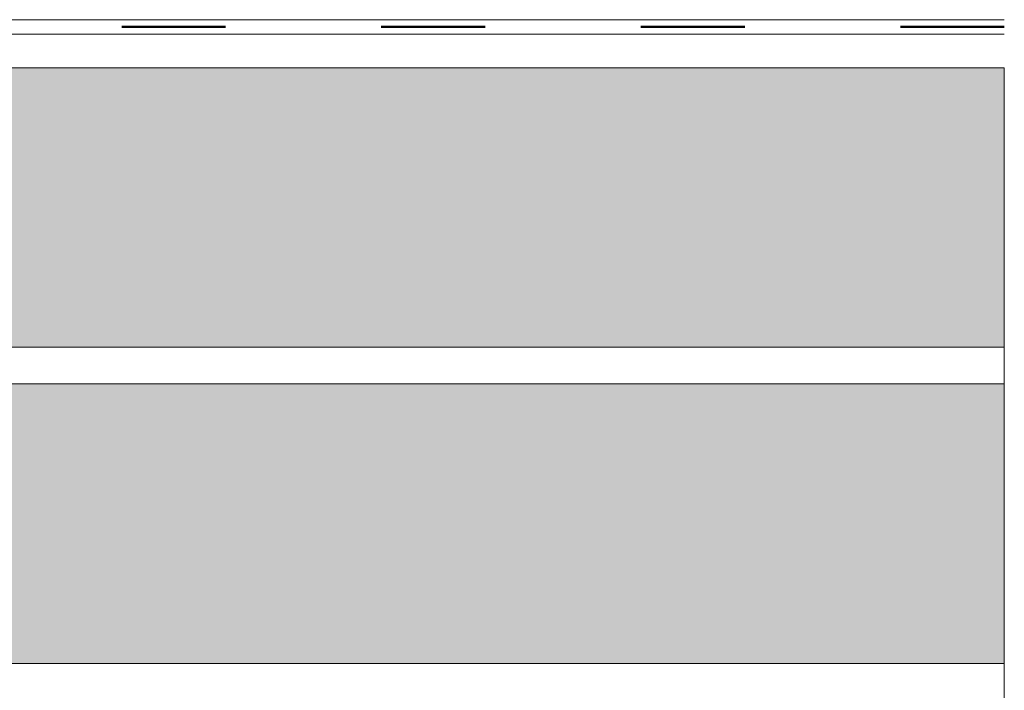
# Model space of a CAD drawing. Units: millimetres. Extents: x 16095 to 20651, y 1974 to 4583.
# Drawn here: x 20086 to 20427, y 2470 to 2703 of the extents above; entities that cross this region are included whole.
import ezdxf

# ---------------------------------------------------------------- set-up
doc = ezdxf.new("R2010")
doc.units = ezdxf.units.MM
doc.header["$MEASUREMENT"] = 0
doc.linetypes.add('ACAD_ISO03W100', pattern=[30, 12, -18])
for name, color, linetype in [('1', 7, 'Continuous'), ('APP_text', 7, 'Continuous'), ('Thermosinsulation_wool', 250, 'Continuous'), ('Waterproofing_r', 7, 'Continuous')]:
    doc.layers.add(name, color=color, linetype=linetype)

msp = doc.modelspace()

# ---------------------------------------------------------------- hatches: boundary and pattern name
at = {"layer": '1', "linetype": 'Continuous'}
h = msp.add_hatch(dxfattribs=at)
h.set_pattern_fill('HONEY', color=256, scale=100, angle=30, style=0)
h.set_pattern_definition([(30, (5816.826, 0), (10.8253176, 18.75), [12.5, -25]), (150, (5816.826, 0), (-21.650635, 4e-08), [12.5, -25]), (90, (5816.826, 0), (-10.8253175, 18.75), [-25, 12.5])])
h.paths.add_polyline_path([(17782, 2589.32), (17763.37, 2686.24), (16115.92, 2686.24), (16115.92, 2589.32)])
h.paths.add_polyline_path([(17803.08, 2479.65), (17784.45, 2576.57), (16115.92, 2576.57), (16115.92, 2479.65)])
h.paths.add_polyline_path([(19094.71, 2597.5), (19094.71, 2667.17), (19092.64, 2669.24), (19062.49, 2669.24), (18973.24, 2686.24), (17862.54, 2686.24), (17881.17, 2589.32), (19094.71, 2589.32)])
h.paths.add_polyline_path([(19095.35, 2479.65), (19095.35, 2576.57), (17883.62, 2576.57), (17902.25, 2479.65)])
h.paths.add_polyline_path([(20427.4, 2479.65), (20427.4, 2576.57), (19210.44, 2576.57), (19210.44, 2479.65)])
h.paths.add_polyline_path([(20427.4, 2589.32), (20427.4, 2686.24), (19332.55, 2686.24), (19243.3, 2669.24), (19212.51, 2669.24), (19210.44, 2667.17), (19210.44, 2597.5), (19210.44, 2589.32)])

# ---------------------------------------------------------------- linework, layer by layer
at = {"layer": 'APP_text', "color": 0, "lineweight": 0, "ltscale": 1.5}
for p, q in [((20427.4, 2686.24), (20427.4, 2589.32)), ((20427.4, 2576.57), (20427.4, 2479.65))]:
    msp.add_line(p, q, dxfattribs=at)
at = {"layer": 'APP_text', "lineweight": 0, "ltscale": 1.5}
msp.add_line((20427.4, 2686.24), (20427.4, 2069.3), dxfattribs=at)
at = {"layer": 'Thermosinsulation_wool', "color": 0, "linetype": 'ByBlock', "lineweight": 15}
for p, q in [((19332.55, 2686.24), (20427.4, 2686.24)), ((20427.4, 2589.32), (19210.44, 2589.32)), ((19210.44, 2576.57), (20427.4, 2576.57)), ((20427.4, 2479.65), (19210.44, 2479.65))]:
    msp.add_line(p, q, dxfattribs=at)
at = {"layer": 'Waterproofing_r', "lineweight": 5, "ltscale": 15}
for points in [[(20427.4, 2702.91), (19312.61, 2702.91), (19226.67, 2688.5), (19207.9, 2688.5)], [(20427.4, 2697.91), (19313.03, 2697.91), (19227.09, 2683.5), (19207.9, 2683.5)]]:
    msp.add_lwpolyline(points, dxfattribs=at)
at = {"layer": 'Waterproofing_r', "color": 6, "linetype": 'ACAD_ISO03W100', "lineweight": 50, "ltscale": 3}
msp.add_lwpolyline([(20427.4, 2700.41), (19312.82, 2700.41), (19226.88, 2686), (19207.9, 2686)], dxfattribs=at)

doc.saveas('drawing.dxf')
